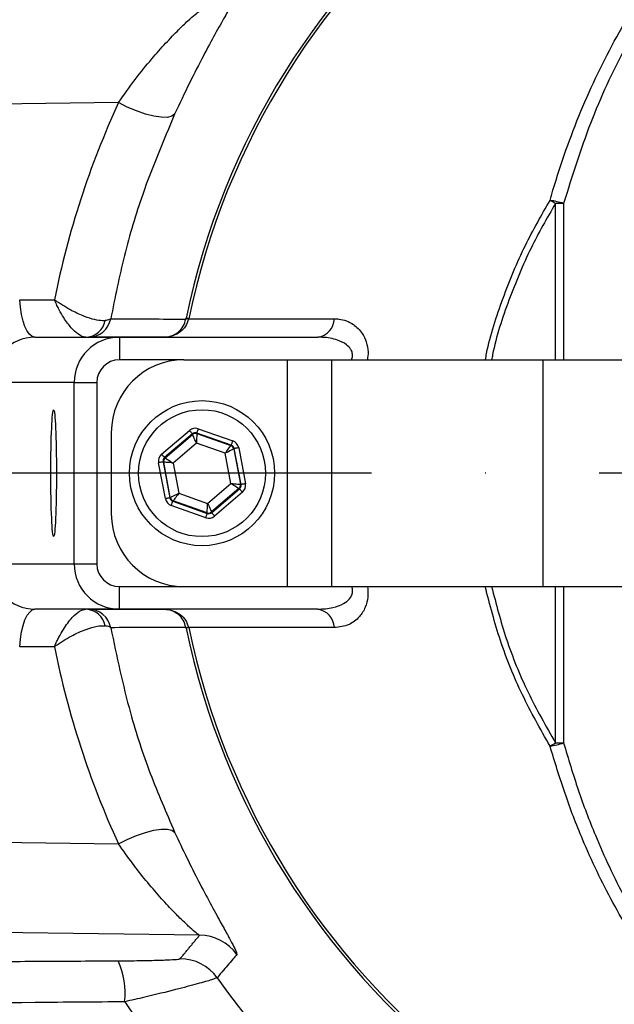
# Model space of a CAD drawing. Extents: x 0 to 9200, y 0 to 5940.
# Drawn here: x 3030 to 3096, y 1148 to 1257 of the extents above; entities that cross this region are included whole.
import ezdxf

# ---------------------------------------------------------------- set-up
doc = ezdxf.new("R2010")
doc.units = 0
doc.header["$LTSCALE"] = 5
doc.linetypes.add('GEN7', pattern=[15, 10, -2.5, 0, -2.5])
doc.layers.get('0').update_dxf_attribs({"linetype": 'CONTINUOUS'})
doc.layers.get('DEFPOINTS').update_dxf_attribs({"linetype": 'CONTINUOUS'})
doc.layers.add('7', color=4, linetype='GEN7')
doc.styles.add('ISO', font='GENISO.SHX')
doc.dimstyles.new('GEN-ISO', dxfattribs={"dimtxt": 50, "dimasz": 50, "dimexe": 40, "dimexo": 1, "dimgap": 30, "dimtad": 0, "dimtih": 1, "dimtoh": 1, "dimdec": 1, "dimtxsty": 'ISO', "dimcen": 2, "dimclrd": 256, "dimclre": 256, "dimclrt": 2, "dimazin": 3, "dimtp": 0.1, "dimtm": 0.1, "dimtfac": 0.05, "dimtdec": 1, "dimtix": 1, "dimtmove": 0, "dimatfit": 3, "dimtolj": 1})

# ---------------------------------------------------------------- blocks, each defined once
blk = doc.blocks.new('*D12')
at = {"color": 3}
for p, q in [((3130.37, 1352.74), (3130.37, 1525.47)), ((3294.37, 1207.88), (3294.37, 1525.47)), ((3130.37, 1500.47), (3060.37, 1500.47)), ((3130.37, 1500.47), (3294.37, 1500.47)), ((3294.37, 1500.47), (3364.37, 1500.47))]:
    blk.add_line(p, q, dxfattribs=at)
for points in [[(3095.37, 1494.63), (3095.37, 1506.3), (3130.37, 1500.47)], [(3329.37, 1506.3), (3329.37, 1494.63), (3294.37, 1500.47)]]:
    blk.add_solid(points, dxfattribs=at)
at = {"layer": 'DEFPOINTS', "color": 0}
for p in [(3294.37, 1500.47), (3130.37, 1351.74), (3294.37, 1206.88)]:
    blk.add_point(p, dxfattribs=at)
at = {"color": 2, "insert": (3212.37, 1555.47), "char_height": 50, "attachment_point": 5, "style": 'ISO'}
blk.add_mtext('\\A1;164', dxfattribs=at)

msp = doc.modelspace()

# ---------------------------------------------------------------- linework, layer by layer
at = {"color": 7, "linetype": 'CONTINUOUS'}
for p, q in [((3041.16, 1247.74), (3012.79, 1247.38)), ((3089.34, 1219.38), (3089.34, 1236.61)), ((3090.24, 1236.62), (3090.24, 1219.38)), ((3030.27, 1226.01), (3034.1, 1226.01)), ((3048.9, 1223.9), (3064.97, 1223.9)), ((3031.95, 1221.88), (3041.27, 1221.88)), ((3041.27, 1221.88), (3041.27, 1219.38)), ((3041.27, 1221.88), (3063.15, 1221.88)), ((3048.37, 1219.38), (3041.27, 1219.38)), ((3048.37, 1219.38), (3059.75, 1219.38)), ((3059.75, 1219.38), (3059.75, 1194.38)), ((3059.75, 1219.38), (3064.65, 1219.38)), ((3064.65, 1219.38), (3087.93, 1219.38)), ((3064.65, 1219.38), (3064.65, 1194.38)), ((3087.93, 1219.38), (3087.93, 1194.38)), ((3087.93, 1219.38), (3129.37, 1219.38)), ((3036.27, 1216.88), (3027.18, 1216.88)), ((3036.27, 1196.88), (3036.27, 1216.88)), ((3036.27, 1216.88), (3038.77, 1216.88)), ((3038.77, 1216.88), (3038.77, 1196.88)), ((3049.96, 1211.78), (3053.77, 1210.44)), ((3040.37, 1211.38), (3040.37, 1202.38)), ((3045.92, 1208.97), (3048.98, 1211.6)), ((3049.31, 1211.22), (3046.24, 1208.6)), ((3046.31, 1208.57), (3049.32, 1211.15)), ((3049.32, 1211.15), (3049.31, 1211.22)), ((3049.8, 1211.31), (3049.81, 1211.24)), ((3053.6, 1209.97), (3049.8, 1211.31)), ((3049.81, 1211.24), (3053.55, 1209.92)), ((3049.75, 1210.2), (3047.18, 1208)), ((3052.94, 1209.08), (3049.75, 1210.2)), ((3053.55, 1209.92), (3053.6, 1209.97)), ((3053.93, 1209.59), (3053.87, 1209.54)), ((3053.87, 1209.54), (3054.6, 1205.65)), ((3054.67, 1205.63), (3053.93, 1209.59)), ((3054.42, 1209.68), (3055.16, 1205.72)), ((3046.24, 1208.6), (3046.31, 1208.57)), ((3053.56, 1205.75), (3052.94, 1209.08)), ((3046.33, 1204.07), (3045.59, 1208.03)), ((3046.08, 1208.12), (3046.82, 1204.16)), ((3046.15, 1208.1), (3046.08, 1208.12)), ((3046.87, 1204.21), (3046.15, 1208.1)), ((3047.18, 1208), (3047.8, 1204.67)), ((3050.99, 1203.55), (3053.56, 1205.75)), ((3054.43, 1205.18), (3051.42, 1202.6)), ((3051.44, 1202.53), (3054.5, 1205.16)), ((3054.5, 1205.16), (3054.43, 1205.18)), ((3054.6, 1205.65), (3054.67, 1205.63)), ((3046.82, 1204.16), (3046.87, 1204.21)), ((3047.8, 1204.67), (3050.99, 1203.55)), ((3054.83, 1204.78), (3051.76, 1202.15)), ((3050.78, 1201.97), (3046.98, 1203.31)), ((3047.2, 1203.83), (3047.14, 1203.78)), ((3047.14, 1203.78), (3050.95, 1202.44)), ((3050.93, 1202.51), (3047.2, 1203.83)), ((3050.95, 1202.44), (3050.93, 1202.51)), ((3051.42, 1202.6), (3051.44, 1202.53)), ((3027.18, 1196.88), (3036.27, 1196.88)), ((3036.27, 1196.88), (3038.77, 1196.88)), ((3041.27, 1194.38), (3048.37, 1194.38)), ((3041.27, 1191.88), (3041.27, 1194.38)), ((3048.37, 1194.38), (3059.75, 1194.38)), ((3059.75, 1194.38), (3064.65, 1194.38)), ((3064.65, 1194.38), (3087.93, 1194.38)), ((3087.93, 1194.38), (3129.37, 1194.38)), ((3089.34, 1177.14), (3089.34, 1194.38)), ((3090.24, 1194.38), (3090.24, 1177.13)), ((3041.27, 1191.88), (3031.95, 1191.88)), ((3063.15, 1191.88), (3041.27, 1191.88)), ((3064.97, 1189.85), (3048.9, 1189.85)), ((3034.1, 1187.74), (3030.27, 1187.74)), ((3022.68, 1166.25), (3041.16, 1166.01)), ((3050.1, 1155.93), (3002.24, 1156.55))]:
    msp.add_line(p, q, dxfattribs=at)
for points in [[(3047.35, 1246.46), (3047.06, 1246.23), (3046.56, 1246.11), (3045.88, 1246.12), (3045.06, 1246.24), (3044.13, 1246.48), (3043.14, 1246.82), (3042.13, 1247.25), (3041.16, 1247.74)], [(3031.95, 1221.88), (3031.66, 1221.95), (3031.37, 1222.18), (3031.1, 1222.55), (3030.85, 1223.05), (3030.64, 1223.66), (3030.47, 1224.38), (3030.35, 1225.17), (3030.27, 1226.01)], [(3048.9, 1223.9), (3048.84, 1223.92), (3048.78, 1223.93), (3048.74, 1223.94), (3048.7, 1223.94), (3048.66, 1223.95), (3048.64, 1223.96), (3048.62, 1223.96), (3048.61, 1223.96)], [(3049.8, 1211.31), (3049.8, 1211.32), (3049.81, 1211.35), (3049.83, 1211.39), (3049.85, 1211.45), (3049.87, 1211.52), (3049.9, 1211.6), (3049.93, 1211.69), (3049.96, 1211.78)], [(3049.31, 1211.22), (3049.3, 1211.23), (3049.28, 1211.25), (3049.25, 1211.28), (3049.21, 1211.33), (3049.16, 1211.39), (3049.1, 1211.45), (3049.04, 1211.52), (3048.98, 1211.6)], [(3049.75, 1210.2), (3049.67, 1210.38), (3049.59, 1210.56), (3049.51, 1210.72), (3049.45, 1210.87), (3049.39, 1210.98), (3049.35, 1211.07), (3049.33, 1211.13), (3049.32, 1211.15)], [(3049.81, 1211.24), (3049.81, 1211.22), (3049.81, 1211.16), (3049.8, 1211.06), (3049.79, 1210.93), (3049.78, 1210.77), (3049.77, 1210.59), (3049.76, 1210.4), (3049.75, 1210.2)], [(3052.94, 1209.08), (3053.06, 1209.24), (3053.17, 1209.4), (3053.27, 1209.54), (3053.37, 1209.67), (3053.44, 1209.78), (3053.5, 1209.85), (3053.53, 1209.9), (3053.55, 1209.92)], [(3053.87, 1209.54), (3053.85, 1209.53), (3053.8, 1209.51), (3053.71, 1209.46), (3053.59, 1209.4), (3053.45, 1209.33), (3053.29, 1209.25), (3053.12, 1209.17), (3052.94, 1209.08)], [(3053.6, 1209.97), (3053.6, 1209.98), (3053.61, 1210.01), (3053.63, 1210.05), (3053.65, 1210.11), (3053.68, 1210.18), (3053.7, 1210.26), (3053.73, 1210.35), (3053.77, 1210.44)], [(3054.42, 1209.68), (3054.32, 1209.66), (3054.23, 1209.65), (3054.15, 1209.63), (3054.07, 1209.62), (3054.01, 1209.61), (3053.97, 1209.6), (3053.94, 1209.59), (3053.93, 1209.59)], [(3046.24, 1208.6), (3046.24, 1208.6), (3046.22, 1208.63), (3046.19, 1208.66), (3046.15, 1208.71), (3046.1, 1208.77), (3046.04, 1208.83), (3045.98, 1208.9), (3045.92, 1208.97)], [(3046.31, 1208.57), (3046.33, 1208.56), (3046.38, 1208.53), (3046.46, 1208.47), (3046.57, 1208.4), (3046.7, 1208.31), (3046.85, 1208.22), (3047.01, 1208.11), (3047.18, 1208)], [(3046.08, 1208.12), (3046.07, 1208.12), (3046.04, 1208.12), (3045.99, 1208.11), (3045.93, 1208.1), (3045.86, 1208.08), (3045.77, 1208.07), (3045.68, 1208.05), (3045.59, 1208.03)], [(3047.18, 1208), (3046.98, 1208.02), (3046.79, 1208.04), (3046.61, 1208.06), (3046.46, 1208.07), (3046.33, 1208.08), (3046.23, 1208.09), (3046.17, 1208.1), (3046.15, 1208.1)], [(3054.43, 1205.18), (3054.41, 1205.19), (3054.36, 1205.23), (3054.28, 1205.28), (3054.17, 1205.35), (3054.04, 1205.44), (3053.89, 1205.53), (3053.73, 1205.64), (3053.56, 1205.75)], [(3053.56, 1205.75), (3053.76, 1205.73), (3053.96, 1205.71), (3054.13, 1205.7), (3054.29, 1205.68), (3054.42, 1205.67), (3054.52, 1205.66), (3054.58, 1205.65), (3054.6, 1205.65)], [(3054.83, 1204.78), (3054.76, 1204.85), (3054.7, 1204.92), (3054.65, 1204.98), (3054.6, 1205.04), (3054.56, 1205.09), (3054.53, 1205.12), (3054.51, 1205.15), (3054.5, 1205.16)], [(3055.16, 1205.72), (3055.06, 1205.7), (3054.97, 1205.68), (3054.89, 1205.67), (3054.81, 1205.65), (3054.75, 1205.64), (3054.71, 1205.63), (3054.68, 1205.63), (3054.67, 1205.63)], [(3046.82, 1204.16), (3046.81, 1204.16), (3046.78, 1204.15), (3046.73, 1204.14), (3046.67, 1204.13), (3046.6, 1204.12), (3046.51, 1204.1), (3046.42, 1204.09), (3046.33, 1204.07)], [(3046.87, 1204.21), (3046.89, 1204.22), (3046.95, 1204.24), (3047.04, 1204.29), (3047.15, 1204.35), (3047.29, 1204.42), (3047.45, 1204.5), (3047.62, 1204.58), (3047.8, 1204.67)], [(3047.8, 1204.67), (3047.69, 1204.51), (3047.57, 1204.35), (3047.47, 1204.21), (3047.38, 1204.08), (3047.3, 1203.98), (3047.25, 1203.9), (3047.21, 1203.85), (3047.2, 1203.83)], [(3046.98, 1203.31), (3047.01, 1203.4), (3047.04, 1203.49), (3047.07, 1203.57), (3047.09, 1203.64), (3047.12, 1203.7), (3047.13, 1203.74), (3047.14, 1203.77), (3047.14, 1203.78)], [(3050.93, 1202.51), (3050.93, 1202.53), (3050.94, 1202.59), (3050.94, 1202.69), (3050.95, 1202.82), (3050.96, 1202.98), (3050.97, 1203.16), (3050.98, 1203.35), (3050.99, 1203.55)], [(3050.99, 1203.55), (3051.08, 1203.37), (3051.16, 1203.19), (3051.23, 1203.03), (3051.3, 1202.89), (3051.35, 1202.77), (3051.39, 1202.68), (3051.42, 1202.62), (3051.42, 1202.6)], [(3050.78, 1201.97), (3050.81, 1202.06), (3050.84, 1202.15), (3050.87, 1202.23), (3050.9, 1202.3), (3050.92, 1202.36), (3050.93, 1202.4), (3050.94, 1202.43), (3050.95, 1202.44)], [(3051.76, 1202.15), (3051.7, 1202.23), (3051.64, 1202.3), (3051.58, 1202.36), (3051.54, 1202.42), (3051.49, 1202.47), (3051.46, 1202.5), (3051.45, 1202.52), (3051.44, 1202.53)], [(3030.27, 1187.74), (3030.35, 1188.59), (3030.47, 1189.38), (3030.64, 1190.09), (3030.85, 1190.71), (3031.1, 1191.21), (3031.37, 1191.57), (3031.66, 1191.8), (3031.95, 1191.88)], [(3048.9, 1189.85), (3048.84, 1189.84), (3048.78, 1189.82), (3048.74, 1189.81), (3048.7, 1189.81), (3048.66, 1189.8), (3048.64, 1189.79), (3048.62, 1189.79), (3048.61, 1189.79)], [(3041.16, 1166.01), (3042.13, 1166.5), (3043.14, 1166.93), (3044.13, 1167.27), (3045.06, 1167.51), (3045.88, 1167.63), (3046.56, 1167.64), (3047.06, 1167.52), (3047.35, 1167.29)]]:
    msp.add_lwpolyline(points, dxfattribs=at)
for radius in [8, 7]:
    msp.add_circle((3050.37, 1206.88), radius, dxfattribs=at)
for centre, radius, start, end in [((3130.37, 1206.88), 142.21, 1.0548, 157.552), ((3130.37, 1206.88), 137.22, 12.7971, 107.2029), ((3130.37, 1206.88), 134.79, 12.7971, 107.2029), ((3130.37, 1206.88), 105.99, 213.3601, 146.6399), ((3130.37, 1206.88), 96.09, 215.3842, 144.6158), ((3130.37, 1206.88), 83.53, 9.1169, 168.1957), ((3130.37, 1206.88), 83.23, 9.1169, 168.1957), ((3087.4, 1227.41), 9.64, 72.8379, 82.0052), ((3072.4, 1207.82), 33.4, 59.5377, 60.7209), ((3089.9, 1224.39), 12.23, 88.3727, 92.6186), ((3037.47, 1224.15), 2.28, 272.5042, 348.822), ((3037.85, 1224.37), 2.5, 270.0215, 349.3333), ((3048.74, 1223.06), 0.824, 79.4448, 100.5552), ((3062.86, 1223.96), 2.1, 277.8287, 358.4309), ((3041.27, 1216.88), 5, 90, 180), ((3048.37, 1211.38), 8, 90, 180), ((3049.64, 1210.77), 0.5, 70.5944, 130.5731), ((3053.38, 1209.45), 0.5, 10.5937, 70.573), ((3046.64, 1208.19), 0.5, 130.5931, 190.5736), ((3054.11, 1205.56), 0.5, 310.5945, 10.5738), ((3130.37, 1206.88), 142.21, 202.4488, 358.9452), ((3047.36, 1204.3), 0.5, 190.5941, 250.5739), ((3048.37, 1202.38), 8, 180, 270), ((3051.1, 1202.98), 0.5, 250.5945, 310.573), ((3041.27, 1196.88), 5, 180, 270), ((3130.37, 1206.88), 83.53, 191.8043, 350.8831), ((3130.37, 1206.88), 83.23, 191.8043, 350.8831), ((3037.47, 1189.6), 2.28, 11.178, 87.4958), ((3037.85, 1189.38), 2.5, 10.6667, 89.9785), ((3062.86, 1189.79), 2.1, 1.5691, 82.1713), ((3048.74, 1190.69), 0.824, 259.4448, 280.5552), ((3072.4, 1205.93), 33.4, 299.2791, 300.4623), ((3087.4, 1186.34), 9.64, 277.9948, 287.1621), ((3089.9, 1189.36), 12.23, 267.3814, 271.6273), ((3130.37, 1206.88), 134.79, 252.7971, 347.2029), ((3130.37, 1206.88), 137.22, 252.7971, 347.2029), ((3050.1, 1150.93), 5, 34.8992, 89.9349), ((3033.14, 1149.51), 8.75, 353.9575, 24.2739), ((3047.96, 1148.34), 5, 35.4109, 89.9351), ((3130.37, 1206.88), 141.97, 202.4902, 263.5984), ((3130.37, 1206.88), 137.22, 204.5968, 227.2029)]:
    msp.add_arc(centre, radius, start, end, dxfattribs=at)
for centre, major_axis, ratio, start_param, end_param in [((3130.25, 1206.81), (87.15, 44.93), 0.99984, 2.234823, 2.46844), ((3032.03, 1216.88), (-1.3, 4.84), 0.96736, 6.029464, 7.60026), ((3041.27, 1216.88), (-2.5, 0), 0.999048, 4.712389, 6.283185), ((3049.63, 1210.84), (0.184, -0.983), 0.999797, 2.618082, 3.665103), ((3049.63, 1210.84), (-0.092, 0.492), 0.999391, 5.759674, 6.806696), ((3053.43, 1209.5), (0.38, 0.325), 0.999391, 5.759674, 6.806696), ((3053.43, 1209.5), (-0.76, -0.651), 0.999797, 2.618082, 3.665103), ((3046.57, 1208.22), (0.943, -0.332), 0.999797, 2.618082, 3.665103), ((3046.57, 1208.22), (0.472, -0.166), 0.999391, 2.618082, 3.665103), ((3054.17, 1205.54), (0.472, -0.166), 0.999391, 5.759674, 6.806696), ((3054.17, 1205.54), (-0.943, 0.332), 0.999797, 2.618082, 3.665103), ((3047.31, 1204.25), (0.76, 0.651), 0.999797, 2.618082, 3.665103), ((3047.31, 1204.25), (0.38, 0.325), 0.999391, 2.618082, 3.665103), ((3051.11, 1202.91), (-0.184, 0.983), 0.999797, 2.618082, 3.665103), ((3051.11, 1202.91), (-0.092, 0.492), 0.999391, 2.618082, 3.665103), ((3032.03, 1196.88), (1.3, 4.84), 0.96736, 1.824518, 3.395314), ((3041.27, 1196.88), (2.5, 0), 0.999048, 3.141593, 4.712389), ((3130.25, 1206.94), (87.15, -44.93), 0.99984, 3.814746, 4.048363)]:
    msp.add_ellipse(centre, major_axis=major_axis, ratio=ratio, start_param=start_param, end_param=end_param, dxfattribs=at)
msp.add_ellipse((3034.01, 1206.88), major_axis=(0, 7), ratio=0.043661, dxfattribs=at)
for points, knots in [([(3028.97, 1105.48), (3031.7, 1102.87), (3037.16, 1097.66), (3046.12, 1090.66), (3055.62, 1084.33), (3065.65, 1078.75), (3076.09, 1073.99), (3087.06, 1069.99), (3098.54, 1066.88), (3110.46, 1064.69), (3122.52, 1063.51), (3134.62, 1063.33), (3146.69, 1064.21), (3158.67, 1066.09), (3170.44, 1068.96), (3181.92, 1072.81), (3193.03, 1077.63), (3203.7, 1083.37), (3213.86, 1089.98), (3223.42, 1097.41), (3232.3, 1105.63), (3240.47, 1114.58), (3247.86, 1124.16), (3254.43, 1134.32), (3260.1, 1145.02), (3264.86, 1156.17), (3268.67, 1167.68), (3271.51, 1179.46), (3273.32, 1191.44), (3274.13, 1203.55), (3273.92, 1215.67), (3272.71, 1227.72), (3270.48, 1239.61), (3267.26, 1251.28), (3263.09, 1262.64), (3258, 1273.6), (3251.97, 1284.09), (3245.07, 1294.06), (3237.43, 1303.41), (3230.71, 1310.38), (3225.79, 1314.92), (3223.21, 1317.18), (3221.39, 1318.72), (3220.24, 1319.69), (3219.72, 1320.14), (3219.63, 1320.23), (3219.61, 1320.25)], [0, 0, 0, 0, 0.024053, 0.048106, 0.072431, 0.096833, 0.121236, 0.145561, 0.171241, 0.197013, 0.222784, 0.248464, 0.274151, 0.29993, 0.325709, 0.351396, 0.377088, 0.402871, 0.428655, 0.454346, 0.480013, 0.50577, 0.531528, 0.557195, 0.582905, 0.608708, 0.63451, 0.66022, 0.685956, 0.711784, 0.737612, 0.763348, 0.789091, 0.814925, 0.84076, 0.866504, 0.892378, 0.91835, 0.944307, 0.97016, 0.981171, 0.98835, 0.993055, 0.997793, 0.999457, 1, 1, 1, 1]), ([(3088.74, 1236.96), (3088.79, 1237.14), (3089.7, 1240.32), (3091.79, 1246.35), (3095.67, 1254.6), (3099.98, 1261.44), (3104.47, 1266.94), (3108.91, 1271.29), (3113.47, 1274.79), (3118.03, 1277.5), (3122.47, 1279.54), (3127.14, 1281.08), (3132.01, 1282.07), (3137, 1282.51), (3142.07, 1282.4), (3147.13, 1281.67), (3152.11, 1280.4), (3157.03, 1278.57), (3161.8, 1276.17), (3166.38, 1273.25), (3171.38, 1269.29), (3176.58, 1264.13), (3179.81, 1259.68), (3181.42, 1257.45)], [0, 0, 0, 0, 0.004606, 0.078674, 0.152992, 0.226994, 0.279255, 0.331639, 0.38384, 0.42414, 0.464537, 0.504793, 0.544203, 0.583763, 0.623144, 0.662574, 0.702183, 0.741645, 0.783984, 0.826481, 0.868876, 0.934416, 1, 1, 1, 1]), ([(3180.35, 1256.96), (3178.78, 1259.16), (3175.65, 1263.57), (3170.6, 1268.67), (3165.74, 1272.59), (3161.29, 1275.48), (3156.64, 1277.85), (3151.86, 1279.66), (3147.02, 1280.91), (3142.09, 1281.62), (3137.16, 1281.73), (3132.31, 1281.28), (3127.58, 1280.3), (3123.03, 1278.76), (3118.72, 1276.74), (3114.28, 1274.05), (3109.84, 1270.58), (3105.53, 1266.27), (3101.13, 1260.78), (3096.89, 1253.89), (3093.02, 1245.57), (3091.17, 1239.6), (3090.24, 1236.62)], [0, 0, 0, 0, 0.065794, 0.131543, 0.173848, 0.216254, 0.258499, 0.297699, 0.337048, 0.376212, 0.415322, 0.454616, 0.493757, 0.533893, 0.574173, 0.614356, 0.666664, 0.719158, 0.771529, 0.84755, 0.923906, 1, 1, 1, 1]), ([(3054.2, 1259.96), (3054.19, 1259.84), (3054.17, 1259.63), (3053.64, 1258.61), (3052.88, 1257.21), (3051.83, 1255.33), (3050.51, 1252.89), (3049, 1249.97), (3047.9, 1247.63), (3047.35, 1246.46)], [0, 0, 0, 0, 0.1443482, 0.2706717, 0.3971061, 0.5404935, 0.6838945, 0.8420645, 1, 1, 1, 1]), ([(3041.16, 1247.74), (3041.77, 1248.61), (3043.01, 1250.36), (3044.77, 1252.52), (3046.39, 1254.34), (3047.74, 1255.73), (3048.83, 1256.79), (3049.7, 1257.56), (3049.96, 1257.73), (3050.1, 1257.82)], [0, 0, 0, 0, 0.160132, 0.325126, 0.470227, 0.618055, 0.740493, 0.865622, 1, 1, 1, 1]), ([(3047.35, 1246.46), (3046.12, 1243.54), (3043.97, 1238.48), (3041.71, 1230.89), (3040.78, 1226.24), (3040.31, 1223.91)], [0, 0, 0, 0, 0.404607, 0.701435, 1, 1, 1, 1]), ([(3081.62, 1219.38), (3081.66, 1219.61), (3082.07, 1221.93), (3083.51, 1226.19), (3085.8, 1231.86), (3087.8, 1235.32), (3088.74, 1236.96)], [0, 0, 0, 0, 0.038073, 0.370962, 0.702871, 1, 1, 1, 1]), ([(3089.34, 1236.61), (3088.4, 1235), (3086.43, 1231.57), (3084.16, 1225.97), (3082.74, 1221.81), (3082.34, 1219.56), (3082.31, 1219.38)], [0, 0, 0, 0, 0.299516, 0.633949, 0.969372, 1, 1, 1, 1]), ([(3037.57, 1221.88), (3037.48, 1221.88), (3037.22, 1221.91), (3036.67, 1222.2), (3035.92, 1222.9), (3035.21, 1223.86), (3034.69, 1224.75), (3034.41, 1225.31), (3034.29, 1225.57), (3034.23, 1225.71), (3034.19, 1225.79), (3034.15, 1225.89), (3034.13, 1225.94), (3034.12, 1225.97), (3034.11, 1225.99), (3034.1, 1226), (3034.1, 1226), (3034.1, 1226.01)], [0, 0, 0, 0, 0.0842949, 0.2650326, 0.4603581, 0.6844521, 0.8303197, 0.9056919, 0.9471209, 0.9484738, 0.9710321, 0.9837024, 0.990829, 0.9948387, 0.9976098, 0.9980069, 1, 1, 1, 1]), ([(3039.7, 1223.71), (3039.6, 1223.7), (3039.27, 1223.67), (3038.53, 1223.78), (3037.38, 1224.14), (3036.19, 1224.69), (3035.26, 1225.23), (3034.72, 1225.57), (3034.49, 1225.73), (3034.36, 1225.82), (3034.29, 1225.87), (3034.2, 1225.93), (3034.16, 1225.96), (3034.13, 1225.98), (3034.12, 1225.99), (3034.11, 1226), (3034.1, 1226), (3034.1, 1226.01)], [0, 0, 0, 0, 0.084348, 0.265131, 0.460399, 0.684388, 0.829854, 0.905476, 0.947032, 0.948437, 0.971024, 0.983702, 0.99083, 0.99484, 0.997608, 0.998005, 1, 1, 1, 1]), ([(3040.31, 1223.91), (3040.22, 1223.85), (3040.11, 1223.77), (3039.78, 1223.72), (3039.7, 1223.71)], [0, 0, 0, 0, 0.762394, 1, 1, 1, 1]), ([(3040.31, 1223.91), (3040.58, 1223.91), (3042.03, 1223.9), (3044.79, 1223.89), (3047.28, 1223.87), (3048.59, 1223.87)], [0, 0, 0, 0, 0.098178, 0.527272, 1, 1, 1, 1]), ([(3048.89, 1223.87), (3048.8, 1223.6), (3048.61, 1223.05), (3047.98, 1222.42), (3047.17, 1221.99), (3046.54, 1221.88), (3046.21, 1221.88), (3046.2, 1221.88), (3046.19, 1221.88)], [0, 0, 0, 0, 0.2349266, 0.4759291, 0.7253722, 0.989994, 0.9967827, 1, 1, 1, 1]), ([(3046.19, 1221.88), (3046.2, 1221.88), (3046.21, 1221.88), (3046.5, 1221.88), (3047.06, 1221.99), (3047.78, 1222.42), (3048.34, 1223.05), (3048.51, 1223.6), (3048.59, 1223.87)], [0, 0, 0, 0, 0.003223, 0.009914, 0.274847, 0.524048, 0.764862, 1, 1, 1, 1]), ([(3064.97, 1223.9), (3065.13, 1223.9), (3065.86, 1223.87), (3066.97, 1223.46), (3067.98, 1222.48), (3068.51, 1221.38), (3068.73, 1220.36), (3068.64, 1219.66), (3068.61, 1219.38)], [0, 0, 0, 0, 0.089031, 0.387699, 0.607924, 0.752692, 0.896632, 1, 1, 1, 1]), ([(3046.19, 1221.88), (3046.09, 1221.88), (3043.3, 1221.88), (3040.53, 1221.88), (3037.85, 1221.88)], [0, 0, 0, 0, 0.03725, 1, 1, 1, 1]), ([(3066.87, 1219.38), (3066.91, 1219.52), (3066.97, 1219.72), (3066.96, 1220.1), (3066.88, 1220.36), (3066.66, 1220.72), (3066.2, 1221.18), (3065.15, 1221.67), (3064.05, 1221.86), (3063.32, 1221.87), (3063.15, 1221.88)], [0, 0, 0, 0, 0.077076, 0.108748, 0.195717, 0.220498, 0.347599, 0.568604, 0.898707, 1, 1, 1, 1]), ([(3009.43, 1085.93), (3012.54, 1083.28), (3018.73, 1077.99), (3028.22, 1070.33), (3038.09, 1063.21), (3048.52, 1056.95), (3059.56, 1051.76), (3071.04, 1047.57), (3083.24, 1044.25), (3096.04, 1041.88), (3109.38, 1040.54), (3122.75, 1040.26), (3136.1, 1041.02), (3149.61, 1042.81), (3163.18, 1045.72), (3176.71, 1049.84), (3189.82, 1055.1), (3202.45, 1061.42), (3214.54, 1068.71), (3225.8, 1076.77), (3236.12, 1085.56), (3245.42, 1095.04), (3253.78, 1105.35), (3261.17, 1116.37), (3267.7, 1128.17), (3273.28, 1140.68), (3277.83, 1153.82), (3281.21, 1167.29), (3283.54, 1180.99), (3284.03, 1190.23), (3284.27, 1194.84)], [0, 0, 0, 0, 0.032863, 0.065614, 0.098213, 0.130768, 0.163446, 0.196242, 0.229074, 0.265093, 0.301005, 0.336868, 0.372715, 0.408541, 0.446492, 0.484386, 0.522245, 0.560105, 0.597977, 0.635827, 0.671451, 0.707023, 0.742599, 0.778184, 0.813741, 0.851068, 0.888342, 0.925595, 0.962829, 1, 1, 1, 1]), ([(3063.15, 1191.88), (3063.71, 1191.91), (3064.69, 1191.96), (3065.88, 1192.39), (3066.57, 1192.89), (3066.85, 1193.32), (3066.96, 1193.65), (3066.98, 1193.95), (3066.93, 1194.21), (3066.88, 1194.33), (3066.87, 1194.38)], [0, 0, 0, 0, 0.328436, 0.577899, 0.744295, 0.822274, 0.86354, 0.932562, 0.97551, 1, 1, 1, 1]), ([(3068.63, 1194.38), (3068.66, 1193.98), (3068.71, 1193.17), (3068.38, 1191.99), (3067.69, 1190.9), (3066.51, 1190.03), (3065.51, 1189.91), (3064.97, 1189.85)], [0, 0, 0, 0, 0.140096, 0.288847, 0.469217, 0.707676, 1, 1, 1, 1]), ([(3088.74, 1176.79), (3087.68, 1178.66), (3085.57, 1182.4), (3083.17, 1188.3), (3082.11, 1192.38), (3081.59, 1194.38)], [0, 0, 0, 0, 0.337504, 0.675999, 1, 1, 1, 1]), ([(3082.3, 1194.38), (3082.8, 1192.45), (3083.83, 1188.47), (3086.2, 1182.68), (3088.29, 1178.98), (3089.34, 1177.14)], [0, 0, 0, 0, 0.3186214, 0.6598114, 1, 1, 1, 1]), ([(3034.1, 1187.74), (3034.1, 1187.75), (3034.1, 1187.75), (3034.11, 1187.76), (3034.11, 1187.78), (3034.13, 1187.81), (3034.15, 1187.86), (3034.19, 1187.96), (3034.26, 1188.12), (3034.4, 1188.41), (3034.67, 1188.95), (3035.22, 1189.91), (3036.01, 1190.96), (3036.89, 1191.74), (3037.35, 1191.83), (3037.57, 1191.88)], [0, 0, 0, 0, 0.001995, 0.002393, 0.005111, 0.009083, 0.016141, 0.028689, 0.05103, 0.090985, 0.163546, 0.302972, 0.567371, 0.788809, 1, 1, 1, 1]), ([(3037.85, 1191.88), (3040.53, 1191.88), (3043.3, 1191.88), (3046.09, 1191.88), (3046.19, 1191.88)], [0, 0, 0, 0, 0.96275, 1, 1, 1, 1]), ([(3048.59, 1189.88), (3048.51, 1190.15), (3048.34, 1190.7), (3047.78, 1191.33), (3047.06, 1191.77), (3046.5, 1191.87), (3046.21, 1191.88), (3046.2, 1191.88), (3046.19, 1191.88)], [0, 0, 0, 0, 0.235138, 0.475952, 0.725153, 0.990086, 0.996777, 1, 1, 1, 1]), ([(3046.19, 1191.88), (3046.2, 1191.88), (3046.21, 1191.88), (3046.54, 1191.87), (3047.17, 1191.77), (3047.98, 1191.33), (3048.61, 1190.7), (3048.8, 1190.15), (3048.89, 1189.88)], [0, 0, 0, 0, 0.003217, 0.010006, 0.274628, 0.524071, 0.765073, 1, 1, 1, 1]), ([(3034.1, 1187.74), (3034.1, 1187.75), (3034.11, 1187.75), (3034.12, 1187.76), (3034.13, 1187.77), (3034.16, 1187.79), (3034.2, 1187.82), (3034.28, 1187.88), (3034.43, 1187.98), (3034.7, 1188.16), (3035.21, 1188.49), (3036.2, 1189.07), (3037.52, 1189.67), (3038.84, 1190.06), (3039.42, 1190.05), (3039.7, 1190.04)], [0, 0, 0, 0, 0.001997, 0.002395, 0.005113, 0.009087, 0.01615, 0.028713, 0.051093, 0.09115, 0.163925, 0.30304, 0.567316, 0.788711, 1, 1, 1, 1]), ([(3040.31, 1189.84), (3040.22, 1189.9), (3040.11, 1189.98), (3039.78, 1190.03), (3039.7, 1190.04)], [0, 0, 0, 0, 0.762394, 1, 1, 1, 1]), ([(3048.59, 1189.88), (3048.52, 1189.88), (3048.16, 1189.88), (3046.62, 1189.87), (3043.92, 1189.86), (3041.52, 1189.85), (3040.31, 1189.84)], [0, 0, 0, 0, 0.023118, 0.130391, 0.559486, 1, 1, 1, 1]), ([(3040.31, 1189.84), (3040.97, 1186.68), (3042.11, 1181.22), (3044.58, 1173.71), (3046.43, 1169.44), (3047.35, 1167.29)], [0, 0, 0, 0, 0.40466, 0.701496, 1, 1, 1, 1]), ([(3008.74, 1085.25), (3011.86, 1082.58), (3018.1, 1077.26), (3027.64, 1069.55), (3037.56, 1062.39), (3048.06, 1056.09), (3059.15, 1050.87), (3070.7, 1046.66), (3082.96, 1043.32), (3095.85, 1040.92), (3109.26, 1039.57), (3122.71, 1039.29), (3136.13, 1040.04), (3149.72, 1041.84), (3163.38, 1044.77), (3176.98, 1048.91), (3190.17, 1054.2), (3202.88, 1060.54), (3215.05, 1067.88), (3226.37, 1075.98), (3236.76, 1084.82), (3246.12, 1094.36), (3254.53, 1104.73), (3261.99, 1115.81), (3268.22, 1127.06), (3273.34, 1138.32), (3277.45, 1149.46), (3280.72, 1160.86), (3283.22, 1172.46), (3284.16, 1180.31), (3284.63, 1184.23)], [0, 0, 0, 0, 0.033805, 0.067494, 0.101027, 0.134515, 0.16813, 0.201866, 0.235641, 0.272694, 0.309638, 0.346533, 0.383411, 0.420271, 0.459317, 0.498305, 0.537259, 0.576215, 0.615183, 0.654131, 0.690789, 0.727394, 0.764004, 0.800624, 0.837218, 0.869827, 0.902395, 0.934942, 0.967483, 1, 1, 1, 1]), ([(3090.24, 1177.13), (3090.76, 1175.4), (3091.79, 1171.93), (3093.97, 1166.19), (3096.88, 1159.97), (3100.76, 1153.52), (3104.98, 1148.08), (3109.38, 1143.6), (3113.84, 1139.99), (3118.81, 1136.89), (3124.31, 1134.44), (3130.31, 1132.74), (3136.65, 1131.97), (3142.34, 1132.14), (3148.08, 1133.04), (3153.77, 1134.67), (3159.55, 1137.27), (3164.55, 1140.32), (3168.84, 1143.59), (3172.95, 1147.42), (3176.86, 1151.79), (3179.19, 1155.12), (3180.35, 1156.79)], [0, 0, 0, 0, 0.043991, 0.08798, 0.151494, 0.215175, 0.278631, 0.327876, 0.377237, 0.426415, 0.477815, 0.529175, 0.58064, 0.632083, 0.664499, 0.717827, 0.771201, 0.814387, 0.857723, 0.900966, 0.950476, 1, 1, 1, 1]), ([(3181.42, 1156.3), (3180.22, 1154.62), (3177.82, 1151.25), (3173.8, 1146.83), (3169.57, 1142.96), (3165.16, 1139.65), (3160.01, 1136.56), (3154.07, 1133.93), (3148.22, 1132.28), (3142.33, 1131.37), (3136.47, 1131.19), (3129.96, 1131.95), (3123.79, 1133.66), (3118.13, 1136.13), (3113.02, 1139.26), (3108.44, 1142.9), (3103.9, 1147.42), (3099.57, 1152.92), (3095.57, 1159.44), (3092.57, 1165.72), (3090.33, 1171.54), (3089.27, 1175.04), (3088.74, 1176.79)], [0, 0, 0, 0, 0.049336, 0.098659, 0.141936, 0.185305, 0.228528, 0.282206, 0.335841, 0.3685, 0.420315, 0.472149, 0.523726, 0.57534, 0.624491, 0.673824, 0.723038, 0.786162, 0.849509, 0.912688, 0.956343, 1, 1, 1, 1]), ([(3047.35, 1167.29), (3047.8, 1166.33), (3048.71, 1164.4), (3050.04, 1161.78), (3051.29, 1159.41), (3052.36, 1157.46), (3053.2, 1155.95), (3053.8, 1154.84), (3054.19, 1154.04), (3054.2, 1153.88), (3054.2, 1153.79)], [0, 0, 0, 0, 0.129634, 0.259387, 0.396942, 0.534513, 0.649838, 0.765111, 0.882623, 1, 1, 1, 1]), ([(3050.1, 1155.93), (3050, 1156), (3049.78, 1156.12), (3049.09, 1156.72), (3048.21, 1157.55), (3047.08, 1158.68), (3045.74, 1160.13), (3044.23, 1161.89), (3042.69, 1163.83), (3041.67, 1165.28), (3041.16, 1166.01)], [0, 0, 0, 0, 0.108813, 0.221464, 0.335286, 0.451024, 0.591035, 0.733472, 0.865463, 1, 1, 1, 1]), ([(3041.12, 1153.11), (3041.62, 1153.11), (3042.94, 1153.12), (3044.85, 1153.15), (3046.54, 1153.21), (3047.69, 1153.27), (3047.87, 1153.32), (3047.96, 1153.34)], [0, 0, 0, 0, 0.147429, 0.394711, 0.605141, 0.802296, 1, 1, 1, 1]), ([(3054.2, 1153.79), (3054.1, 1153.68), (3053.62, 1153.11), (3052.89, 1152.25), (3052.27, 1151.52), (3052.03, 1151.24)], [0, 0, 0, 0, 0.134538, 0.67269, 1, 1, 1, 1]), ([(3052.03, 1151.24), (3051.9, 1151.18), (3051.62, 1151.06), (3049.95, 1150.58), (3047.45, 1149.92), (3044.6, 1149.22), (3042.59, 1148.76), (3041.85, 1148.59)], [0, 0, 0, 0, 0.208367, 0.411371, 0.62091, 0.859722, 1, 1, 1, 1]), ([(3041.85, 1148.59), (3038.55, 1148.56), (3027.58, 1148.47), (3016.63, 1148.38), (3008.97, 1148.31)], [0, 0, 0, 0, 0.3006, 1, 1, 1, 1])]:
    msp.add_open_spline(points, degree=3, knots=knots, dxfattribs=at)
for points in [[(3048.59, 1223.87), (3048.61, 1223.96)], [(3048.9, 1223.9), (3048.89, 1223.87)], [(3048.61, 1189.79), (3048.59, 1189.88)], [(3048.89, 1189.88), (3048.9, 1189.85)], [(3047.96, 1153.34), (3050.1, 1155.93)], [(3008.19, 1152.93), (3041.12, 1153.11)]]:
    msp.add_open_spline(points, degree=1, dxfattribs=at)
at = {"layer": '7'}
msp.add_line((3294.37, 1206.88), (2890.37, 1206.88), dxfattribs=at)

# ---------------------------------------------------------------- dimensions: what is measured, and where the dimension line sits
dim = msp.add_linear_dim(base=(3294.37, 1500.47), p1=(3130.37, 1351.74), p2=(3294.37, 1206.88), dimstyle='GEN-ISO', override={"dimasz": 35, "dimexe": 25, "dimtad": 1, "dimtih": 0, "dimtoh": 0, "dimclrd": 3, "dimclre": 3, "dimadec": 2, "dimazin": 2, "dimlwd": 25, "dimlwe": 25})
dim.commit()
dim.dimension.update_dxf_attribs({"geometry": '*D12', "text_midpoint": (3212.37, 1555.47)})

doc.saveas('drawing.dxf')
